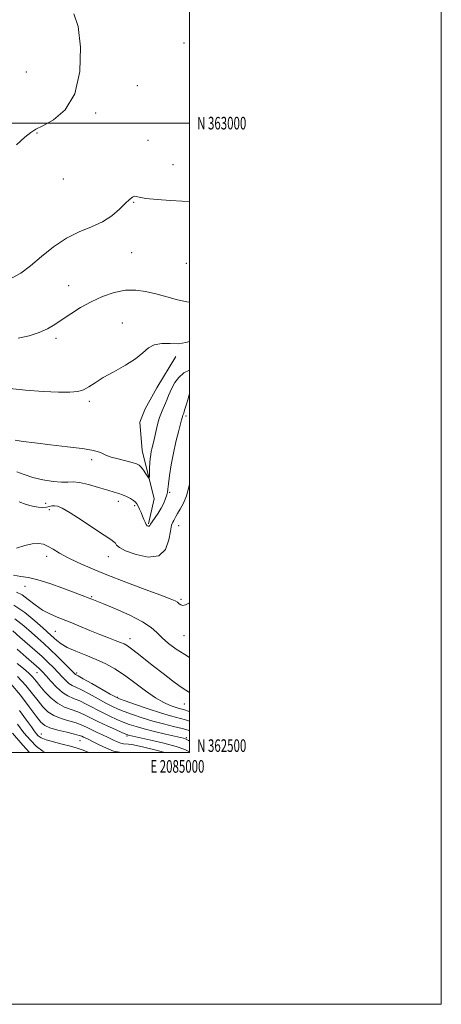
# Model space of a CAD drawing. Extents: x 2082300 to 2085200, y 362300 to 365200.
# Drawn here: x 2084865 to 2085200, y 362300 to 363082 of the extents above; entities that cross this region are included whole.
import ezdxf
from ezdxf.enums import TextEntityAlignment as Align

# ---------------------------------------------------------------- set-up
doc = ezdxf.new("R2010")
doc.units = 0
doc.header["$MEASUREMENT"] = 0
for name, color, linetype, lineweight in [('32000', 7, 'Continuous', 0), ('32001', 7, 'Continuous', 0), ('DTM HARD BREAKLINE', 7, 'Continuous', 0), ('DTM SPOT ELEVATION', 2, 'Continuous', 13), ('INDEX CONTOUR', 41, 'Continuous', 13), ('INTERMEDIATE CONTOUR', 44, 'Continuous', 0)]:
    doc.layers.add(name, color=color, linetype=linetype, lineweight=lineweight)
doc.styles.add('Style-WORKING', font='WORKING.shx')

msp = doc.modelspace()

# ---------------------------------------------------------------- linework, layer by layer
at = {"layer": '32000', "flags": 128}
for points in [[(2082300, 362300), (2085200, 362300), (2085200, 365200), (2082300, 365200), (2082300, 362300)], [(2082500, 362500), (2085000, 362500), (2085000, 365000), (2082500, 365000), (2082500, 362500)], [(2082500, 363000), (2085000, 363000)]]:
    msp.add_lwpolyline(points, dxfattribs=at)
at = {"layer": 'DTM HARD BREAKLINE'}
msp.add_polyline3d([(2084989.209, 362814.505, 1040.611), (2084973.998, 362789.8, 1040.595), (2084964.712, 362772.99, 1040.449), (2084960.633, 362762.479, 1040.449), (2084962.473, 362739.996, 1041.178), (2084971.877, 362701.534, 1042.571), (2084967.295, 362681.763, 1043.835)], dxfattribs=at)
at = {"layer": 'DTM SPOT ELEVATION'}
for p in [(2084995.68, 363063.61, 1034.5), (2084870.35, 363040.6, 1032.59), (2084958.49, 363029.77, 1034.144), (2084925.49, 363008.017, 1034.313), (2084878.765, 362992.133, 1034.098), (2084967.093, 362986.371, 1035.211), (2084986.884, 362966.94, 1034.913), (2084899.89, 362955.72, 1034.77), (2084955.578, 362936.979, 1036.118), (2084954.15, 362897.22, 1036.77), (2084997.348, 362888.57, 1036.725), (2084904.049, 362870.827, 1037.15), (2084946.511, 362841.17, 1039.288), (2084894.04, 362829.13, 1038.418), (2084920.291, 362778.91, 1040.287), (2084997.296, 362767.466, 1044.305), (2084922.29, 362732.74, 1042.37), (2084984.2, 362706.75, 1044.221), (2084885.76, 362697.88, 1045.31), (2084943.53, 362699.64, 1044.474), (2084888.71, 362692.93, 1046.4), (2084956.51, 362696.16, 1044.253), (2084991.36, 362680.31, 1046.8), (2084886.65, 362655.75, 1048.52), (2084935.63, 362655.58, 1046.66), (2084869.23, 362631.96, 1050.74), (2084922.23, 362623.77, 1049.86), (2084993.28, 362621.67, 1047.77), (2084893.32, 362596.38, 1052.96), (2084952.68, 362590.59, 1051.44), (2084995.65, 362592.92, 1048.82), (2084878.74, 362563.43, 1060.88), (2084910.23, 362563.09, 1055.7), (2084942.62, 362543.82, 1055.87), (2084995.94, 362538.62, 1052.81), (2084882.19, 362514.86, 1067.21), (2084950.4, 362513.21, 1062.2), (2084997.38, 362511.79, 1059.75), (2084912.98, 362509.57, 1066.92)]:
    msp.add_point(p, dxfattribs=at)
at = {"layer": 'INDEX CONTOUR'}
for points in [[(2085000.0001, 362826.6479, 1040), (2084997.185, 362825.635, 1040), (2084991.301, 362824.825, 1040), (2084984.646, 362824.84, 1040), (2084977.929, 362824.875, 1040), (2084972.026, 362823.97, 1040), (2084967.414, 362821.414, 1040), (2084962.98, 362817.489, 1040), (2084957.209, 362812.727, 1040), (2084949.134, 362807.625, 1040), (2084939.977, 362802.549, 1040), (2084931.507, 362797.832, 1040), (2084925.044, 362793.769, 1040), (2084920.123, 362790.505, 1040), (2084915.827, 362788.153, 1040), (2084911.186, 362786.77, 1040), (2084905.004, 362786.21, 1040), (2084896.026, 362786.273, 1040), (2084883.646, 362786.798, 1040), (2084869.837, 362787.775, 1040), (2084857.2209, 362789.228, 1040)], [(2085000.0001, 362575.624, 1050), (2084996.15, 362577.768, 1050), (2084989.451, 362582.108, 1050), (2084983.372, 362586.699, 1050), (2084978.256, 362591.188, 1050), (2084974.093, 362595.35, 1050), (2084969.468, 362599.474, 1050), (2084962.611, 362603.973, 1050), (2084952.517, 362609.0509, 1050), (2084941.226, 362614.052, 1050), (2084931.541, 362618.106, 1050), (2084922.35, 362621.906, 1050), (2084920.404, 362622.673, 1050), (2084914.592, 362624.838, 1050), (2084899.477, 362630.522, 1050), (2084889.052, 362634.258, 1050), (2084879.391, 362637.294, 1050), (2084872.029, 362638.936, 1050), (2084866.089, 362639.825, 1050), (2084860.0879, 362640.942, 1050)], [(2085000.0001, 362509.034, 1060), (2084999.095, 362509.621, 1060), (2084997.408, 362510.641, 1060), (2084996.482, 362511.021, 1060), (2084995.224, 362511.352, 1060), (2084992.715, 362511.93, 1060), (2084988.076, 362512.982, 1060), (2084980.856, 362514.639, 1060), (2084972.304, 362516.667, 1060), (2084964.0931, 362518.739, 1060), (2084957.491, 362520.615, 1060), (2084952.129, 362522.394, 1060), (2084947.233, 362524.263, 1060), (2084942.149, 362526.388, 1060), (2084936.7071, 362528.861, 1060), (2084930.8579, 362531.75, 1060), (2084918.442, 362538.305, 1060), (2084912.739, 362541.068, 1060), (2084907.8461, 362543.06, 1060), (2084903.447, 362544.965, 1060), (2084899.065, 362547.706, 1060), (2084894.4021, 362551.863, 1060), (2084889.875, 362556.65, 1060), (2084886.079, 362560.9421, 1060), (2084883.291, 362564.014, 1060), (2084880.518, 362566.735, 1060), (2084876.449, 362570.378, 1060), (2084870.246, 362575.788, 1060), (2084862.96, 362582.114, 1060)], [(2084885.431, 362500, 1070), (2084883.443, 362501.029, 1070), (2084878.549, 362504.8261, 1070), (2084873.587, 362509.802, 1070), (2084868.498, 362515.766, 1070), (2084863.281, 362522.466, 1070)]]:
    msp.add_polyline3d(points, dxfattribs=at)
at = {"layer": 'INTERMEDIATE CONTOUR'}
for points in [[(2084908.022, 363086.763, 1034), (2084911.434, 363076.7359, 1034), (2084913.297, 363060.335, 1034), (2084912.796, 363040.9601, 1034), (2084908.932, 363023.179, 1034), (2084901.315, 363010.5571, 1034), (2084891.9821, 363002.643, 1034), (2084883.5761, 362997.982, 1034), (2084877.961, 362995.112, 1034), (2084873.878, 362992.535, 1034), (2084869.288, 362988.743, 1034), (2084862.596, 362982.818, 1034)], [(2085000.0001, 362937.641, 1036), (2084999.796, 362937.658, 1036), (2084994.051, 362938.042, 1036), (2084984.818, 362938.585, 1036), (2084974.284, 362939.286, 1036), (2084965.328, 362940.143, 1036), (2084960.072, 362941.094, 1036), (2084957.609, 362941.841, 1036), (2084956.275, 362942.0251, 1036), (2084954.6459, 362941.314, 1036), (2084952.251, 362939.468, 1036), (2084948.858, 362936.271, 1036), (2084944.257, 362931.699, 1036), (2084938.326, 362926.49, 1036), (2084930.964, 362921.573, 1036), (2084922.177, 362917.531, 1036), (2084912.398, 362913.57, 1036), (2084902.164, 362908.553, 1036), (2084891.992, 362901.745, 1036), (2084882.32, 362894.037, 1036), (2084873.565, 362886.725, 1036), (2084865.979, 362880.926, 1036), (2084859.17, 362877.038, 1036)], [(2085000.0001, 362857.69, 1038), (2084997.966, 362857.985, 1038), (2084990.44, 362859.751, 1038), (2084981.9, 362862.0381, 1038), (2084973.25, 362864.385, 1038), (2084965.15, 362866.331, 1038), (2084957.288, 362867.428, 1038), (2084949.1099, 362867.231, 1038), (2084940.2381, 362865.433, 1038), (2084931.003, 362862.277, 1038), (2084921.913, 362858.144, 1038), (2084913.416, 362853.427, 1038), (2084905.703, 362848.5621, 1038), (2084898.902, 362844, 1038), (2084892.971, 362840.081, 1038), (2084887.1741, 362836.73, 1038), (2084880.604, 362833.764, 1038), (2084872.641, 362831.135, 1038), (2084863.819, 362829.328, 1038)], [(2085000.0001, 362803.898, 1042), (2084995.483, 362801.594, 1042), (2084991.468, 362798.025, 1042), (2084988.359, 362793.884, 1042), (2084986.092, 362789.882, 1042), (2084984.552, 362786.543, 1042), (2084983.423, 362783.648, 1042), (2084982.338, 362780.791, 1042), (2084981.026, 362777.68, 1042), (2084978.246, 362771.483, 1042), (2084977.124, 362768.818, 1042), (2084976.144, 362766.063, 1042), (2084975.161, 362762.654, 1042), (2084974.074, 362758.245, 1042), (2084971.898, 362748.804, 1042), (2084970.268, 362742.078, 1042), (2084969.663, 362739.354, 1042), (2084969.168, 362736.586, 1042), (2084968.776, 362733.57, 1042), (2084968.482, 362730.139, 1042), (2084968.279, 362726.269, 1042), (2084968.15, 362722.517, 1042), (2084968.076, 362719.586, 1042), (2084967.994, 362718.045, 1042), (2084967.671, 362717.927, 1042), (2084966.832, 362719.13, 1042), (2084965.313, 362721.444, 1042), (2084963.414, 362724.226, 1042), (2084961.548, 362726.724, 1042), (2084959.911, 362728.39, 1042), (2084957.836, 362729.491, 1042), (2084954.439, 362730.499, 1042), (2084943.186, 362733.248, 1042), (2084937.746, 362734.728, 1042), (2084933.934, 362736.066, 1042), (2084931.351, 362737.25, 1042), (2084929.2329, 362738.301, 1042), (2084926.7, 362739.261, 1042), (2084922.386, 362740.259, 1042), (2084914.805, 362741.441, 1042), (2084903.193, 362742.8971, 1042), (2084889.68, 362744.474, 1042), (2084877.119, 362745.958, 1042), (2084867.769, 362747.1749, 1042), (2084861.521, 362748.1039, 1042)], [(2085000.0001, 362785.018, 1044), (2084999.712, 362784.107, 1044), (2084998.581, 362780.31, 1044), (2084997.272, 362775.868, 1044), (2084996.1211, 362772.004, 1044), (2084995.381, 362769.64, 1044), (2084994.984, 362768.497, 1044), (2084994.627, 362767.645, 1044), (2084994.497, 362767.28, 1044), (2084994.367, 362766.829, 1044), (2084993.728, 362764.339, 1044), (2084991.152, 362754.709, 1044), (2084989.157, 362746.791, 1044), (2084987.155, 362737.7919, 1044), (2084985.4639, 362728.561, 1044), (2084984.162, 362720.108, 1044), (2084983.273, 362713.485, 1044), (2084982.766, 362709.354, 1044), (2084982.399, 362706.826, 1044), (2084981.88, 362704.622, 1044), (2084980.9531, 362701.725, 1044), (2084979.515, 362698.157, 1044), (2084977.504, 362694.197, 1044), (2084974.961, 362690.15, 1044), (2084970.23, 362683.389, 1044), (2084969.007, 362681.396, 1044), (2084968.394, 362680.289, 1044), (2084967.936, 362679.815, 1044), (2084967.275, 362679.781, 1044), (2084966.435, 362680.232, 1044), (2084965.534, 362681.271, 1044), (2084964.6581, 362682.959, 1044), (2084963.754, 362685.194, 1044), (2084962.7359, 362687.831, 1044), (2084961.5581, 362690.693, 1044), (2084960.334, 362693.476, 1044), (2084959.2209, 362695.848, 1044), (2084958.278, 362697.587, 1044), (2084957.182, 362698.9349, 1044), (2084955.513, 362700.246, 1044), (2084952.998, 362701.776, 1044), (2084949.941, 362703.37, 1044), (2084946.794, 362704.773, 1044), (2084943.7719, 362705.845, 1044), (2084940.156, 362706.911, 1044), (2084934.99, 362708.412, 1044), (2084927.764, 362710.5879, 1044), (2084919.735, 362712.876, 1044), (2084912.602, 362714.51, 1044), (2084907.504, 362714.982, 1044), (2084903.332, 362714.803, 1044), (2084898.4149, 362714.743, 1044), (2084891.568, 362715.409, 1044), (2084883.541, 362716.767, 1044), (2084875.568, 362718.624, 1044), (2084868.637, 362720.763, 1044), (2084862.754, 362722.888, 1044)], [(2085000.0001, 362713.256, 1046), (2084999.551, 362710.928, 1046), (2084997.619, 362703.851, 1046), (2084995.18, 362697.998, 1046), (2084992.628, 362693.433, 1046), (2084990.46, 362690.012, 1046), (2084989.034, 362687.564, 1046), (2084987.451, 362684.419, 1046), (2084986.669, 362682.97, 1046), (2084985.771, 362680.512, 1046), (2084984.789, 362675.972, 1046), (2084983.534, 362668.911, 1046), (2084980.938, 362661.415, 1046), (2084975.71, 362656.2, 1046), (2084967.222, 362655.205, 1046), (2084957.486, 362657.248, 1046), (2084949.176, 362660.366, 1046), (2084944.282, 362662.955, 1046), (2084942.058, 362664.848, 1046), (2084941.077, 362666.235, 1046), (2084939.946, 362667.436, 1046), (2084937.411, 362669.289, 1046), (2084932.252, 362672.76, 1046), (2084923.852, 362678.371, 1046), (2084913.997, 362684.857, 1046), (2084905.073, 362690.51, 1046), (2084898.909, 362694.017, 1046), (2084895.091, 362695.656, 1046), (2084892.649, 362696.099, 1046), (2084890.708, 362695.948, 1046), (2084888.777, 362695.512, 1046), (2084886.463, 362695.026, 1046), (2084883.448, 362694.725, 1046), (2084879.72, 362694.841, 1046), (2084875.342, 362695.603, 1046), (2084870.361, 362697.129, 1046), (2084864.766, 362699.0821, 1046)], [(2085000.0001, 362618.984, 1048), (2084996.733, 362617.479, 1048), (2084994.565, 362616.898, 1048), (2084992.991, 362617.261, 1048), (2084991.676, 362618.222, 1048), (2084990.367, 362619.3601, 1048), (2084988.559, 362620.454, 1048), (2084984.728, 362622.059, 1048), (2084977.1, 362624.9311, 1048), (2084964.662, 362629.542, 1048), (2084949.462, 362635.244, 1048), (2084934.313, 362641.107, 1048), (2084921.501, 362646.373, 1048), (2084911.208, 362650.968, 1048), (2084903.091, 362654.99, 1048), (2084896.782, 362658.508, 1048), (2084891.8161, 362661.478, 1048), (2084887.705, 362663.824, 1048), (2084883.942, 362665.454, 1048), (2084879.945, 362666.193, 1048), (2084875.115, 362665.847, 1048), (2084869.1069, 362664.375, 1048), (2084862.597, 362662.346, 1048)], [(2085000.0001, 362547.602, 1052), (2084997.054, 362549.515, 1052), (2084992.681, 362552.468, 1052), (2084986.467, 362557.021, 1052), (2084979.075, 362562.668, 1052), (2084971.457, 362568.618, 1052), (2084958.4901, 362578.8969, 1052), (2084953.849, 362582.505, 1052), (2084950.621, 362584.821, 1052), (2084948.035, 362586.299, 1052), (2084945.103, 362587.55, 1052), (2084941.003, 362589.101, 1052), (2084935.561, 362591.144, 1052), (2084928.769, 362593.788, 1052), (2084920.75, 362597.053, 1052), (2084912.162, 362600.5969, 1052), (2084903.8011, 362603.99, 1052), (2084896.283, 362606.959, 1052), (2084889.526, 362609.869, 1052), (2084883.273, 362613.239, 1052), (2084877.34, 362617.364, 1052), (2084871.836, 362621.627, 1052), (2084866.941, 362625.185, 1052), (2084862.668, 362627.4689, 1052)], [(2085000.0001, 362532.647, 1054), (2084999.739, 362532.733, 1054), (2084995.178, 362534.122, 1054), (2084991.865, 362535.083, 1054), (2084988.678, 362536.0431, 1054), (2084984.656, 362537.447, 1054), (2084979.477, 362539.792, 1054), (2084972.976, 362543.589, 1054), (2084965.151, 362549.079, 1054), (2084956.657, 362555.418, 1054), (2084948.307, 362561.493, 1054), (2084940.68, 362566.445, 1054), (2084933.407, 362570.446, 1054), (2084925.881, 362573.927, 1054), (2084917.7619, 362577.242, 1054), (2084909.778, 362580.445, 1054), (2084902.922, 362583.516, 1054), (2084897.931, 362586.416, 1054), (2084894.514, 362589.036, 1054), (2084890.137, 362593.101, 1054), (2084883.532, 362599.093, 1054), (2084877.203, 362604.759, 1054), (2084869.204, 362611.264, 1054), (2084860.438, 362617.064, 1054)], [(2085000.0001, 362524.954, 1056), (2084996.8841, 362525.915, 1056), (2084984.793, 362529.21, 1056), (2084976.8759, 362531.572, 1056), (2084967.071, 362534.778, 1056), (2084957.046, 362538.208, 1056), (2084948.977, 362541.028, 1056), (2084944.252, 362542.737, 1056), (2084941.117, 362544.151, 1056), (2084937.028, 362546.42, 1056), (2084922.304, 362554.797, 1056), (2084915.497, 362558.648, 1056), (2084911.573, 362560.832, 1056), (2084909.945, 362561.718, 1056), (2084909.451, 362562.017, 1056), (2084909, 362562.432, 1056), (2084905.141, 362566.334, 1056), (2084900.6, 362570.875, 1056), (2084894.938, 362576.459, 1056), (2084889.2141, 362581.983, 1056), (2084884.1919, 362586.646, 1056), (2084879.48, 362590.88, 1056), (2084874.3939, 362595.421, 1056), (2084868.355, 362600.741, 1056), (2084861.203, 362606.2481, 1056)], [(2085000.0001, 362517.381, 1058), (2084998.9, 362517.768, 1058), (2084994.029, 362519.097, 1058), (2084987.387, 362520.7411, 1058), (2084979.443, 362522.7329, 1058), (2084970.889, 362525.063, 1058), (2084962.4, 362527.669, 1058), (2084954.602, 362530.297, 1058), (2084948.105, 362532.6459, 1058), (2084943.2, 362534.563, 1058), (2084938.912, 362536.5061, 1058), (2084933.943, 362539.085, 1058), (2084920.373, 362546.551, 1058), (2084914.118, 362549.858, 1058), (2084909.709, 362551.946, 1058), (2084906.696, 362553.342, 1058), (2084904.258, 362554.862, 1058), (2084901.701, 362557.147, 1058), (2084898.838, 362560.148, 1058), (2084895.61, 362563.638, 1058), (2084891.945, 362567.444, 1058), (2084887.728, 362571.597, 1058), (2084882.831, 362576.18, 1058), (2084877.219, 362581.217, 1058), (2084865.256, 362591.749, 1058), (2084859.602, 362596.705, 1058)], [(2085000.0001, 362500.441, 1062), (2084996.175, 362502.396, 1062), (2084989.296, 362504.87, 1062), (2084979.709, 362507.4469, 1062), (2084969.258, 362509.871, 1062), (2084952.636, 362513.472, 1062), (2084951.6449, 362513.713, 1062), (2084950.906, 362513.945, 1062), (2084949.446, 362514.538, 1062), (2084946.361, 362515.88, 1062), (2084941.097, 362518.214, 1062), (2084934.502, 362521.216, 1062), (2084927.773, 362524.416, 1062), (2084921.834, 362527.412, 1062), (2084916.511, 362530.059, 1062), (2084911.359, 362532.278, 1062), (2084906.029, 362534.12, 1062), (2084900.565, 362536.161, 1062), (2084895.109, 362539.107, 1062), (2084889.836, 362543.388, 1062), (2084885.05, 362548.337, 1062), (2084881.084, 362553.011, 1062), (2084878.085, 362556.7311, 1062), (2084875.434, 362559.857, 1062), (2084872.325, 362563.015, 1062), (2084868.1591, 362566.691, 1062), (2084863.171, 362570.828, 1062)], [(2084980.733, 362500, 1064), (2084980.482, 362500.082, 1064), (2084971.418, 362502.4061, 1064), (2084963.578, 362504.186, 1064), (2084957.975, 362505.471, 1064), (2084954.238, 362506.312, 1064), (2084951.655, 362506.759, 1064), (2084947.582, 362507.057, 1064), (2084945.343, 362507.536, 1064), (2084942.57, 362508.601, 1064), (2084939.207, 362510.169, 1064), (2084935.261, 362512.0729, 1064), (2084930.808, 362514.151, 1064), (2084926.22, 362516.269, 1064), (2084921.941, 362518.301, 1064), (2084918.213, 362520.151, 1064), (2084914.479, 362521.857, 1064), (2084909.98, 362523.488, 1064), (2084904.248, 362525.139, 1064), (2084897.97, 362527.021, 1064), (2084892.124, 362529.372, 1064), (2084887.417, 362532.406, 1064), (2084883.476, 362536.2411, 1064), (2084879.654, 362540.968, 1064), (2084875.341, 362546.64, 1064), (2084870.048, 362553.144, 1064), (2084863.322, 362560.3291, 1064)], [(2084947.4501, 362500, 1066), (2084944.451, 362500.22, 1066), (2084939.725, 362501.2309, 1066), (2084934.039, 362503.405, 1066), (2084928.129, 362506.188, 1066), (2084923.024, 362508.774, 1066), (2084919.493, 362510.544, 1066), (2084915.803, 362512.321, 1066), (2084914.501, 362512.931, 1066), (2084912.435, 362513.661, 1066), (2084908.601, 362514.698, 1066), (2084902.466, 362516.157, 1066), (2084895.375, 362517.88, 1066), (2084889.139, 362519.637, 1066), (2084884.999, 362521.425, 1066), (2084881.902, 362524.145, 1066), (2084878.225, 362528.925, 1066), (2084872.739, 362536.436, 1066), (2084865.8, 362545.53, 1066), (2084858.157, 362554.601, 1066)], [(2084920.404, 362500, 1068), (2084920.134, 362500.124, 1068), (2084915.506, 362502.021, 1068), (2084910.857, 362503.566, 1068), (2084905.424, 362505.047, 1068), (2084898.788, 362506.685, 1068), (2084891.9, 362508.429, 1068), (2084886.055, 362510.156, 1068), (2084882.199, 362511.785, 1068), (2084879.884, 362513.399, 1068), (2084878.313, 362515.117, 1068), (2084876.708, 362517.1941, 1068), (2084874.3591, 362520.417, 1068), (2084870.578, 362525.705, 1068), (2084864.961, 362533.527, 1068)], [(2084872.928, 362500, 1072), (2084867.533, 362505.866, 1072), (2084859.505, 362515.27, 1072)]]:
    msp.add_polyline3d(points, dxfattribs=at)

# ---------------------------------------------------------------- texts
at = {"layer": '32001', "style": 'Style-WORKING', "width": 0.67}
msp.add_text('N 363000', height=10, dxfattribs=at).set_placement((2085006, 363000), align=Align.MIDDLE_LEFT)
msp.add_text('N 362500', height=10, dxfattribs=at).set_placement((2085006, 362500.5))
msp.add_text('E 2085000', height=10, dxfattribs=at).set_placement((2084990.3687, 362494), align=Align.TOP_CENTER)

doc.saveas('drawing.dxf')
